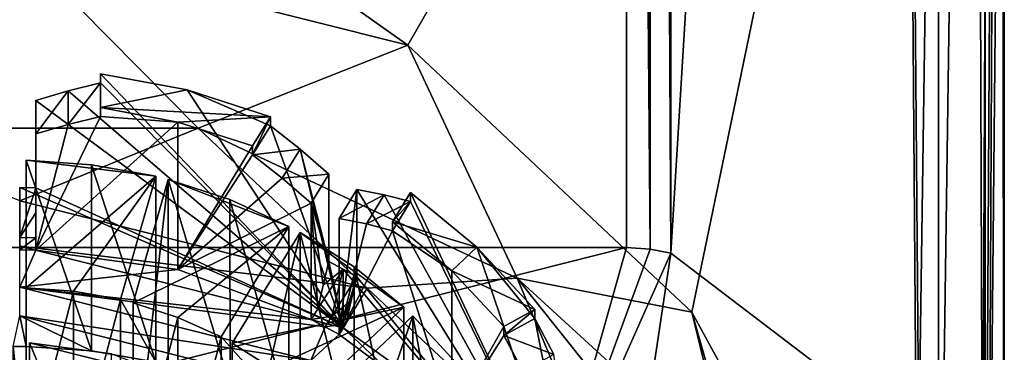
# Model space of a CAD drawing. Units: millimetres. Extents: x -24 to 24, y -105 to 24.
# Drawn here: x 0 to 15, y -84 to -79 of the extents above; entities that cross this region are included whole.
import ezdxf

# ---------------------------------------------------------------- set-up
doc = ezdxf.new("R2010")
doc.units = ezdxf.units.MM
doc.header["$LTSCALE"] = 101.851852
for name, color, linetype in [('153', 7, 'CONTINUOUS'), ('154', 7, 'CONTINUOUS'), ('155', 7, 'CONTINUOUS'), ('156', 7, 'CONTINUOUS'), ('164', 7, 'CONTINUOUS'), ('168', 7, 'CONTINUOUS'), ('169', 7, 'CONTINUOUS'), ('170', 7, 'CONTINUOUS'), ('171', 7, 'CONTINUOUS'), ('172', 7, 'CONTINUOUS'), ('173', 7, 'CONTINUOUS'), ('195', 7, 'CONTINUOUS'), ('2', 7, 'CONTINUOUS'), ('22', 7, 'CONTINUOUS'), ('23', 7, 'CONTINUOUS'), ('230', 7, 'CONTINUOUS'), ('232', 7, 'CONTINUOUS'), ('233', 7, 'CONTINUOUS'), ('234', 7, 'CONTINUOUS'), ('235', 7, 'CONTINUOUS'), ('236', 7, 'CONTINUOUS'), ('237', 7, 'CONTINUOUS'), ('24', 7, 'CONTINUOUS'), ('254', 7, 'CONTINUOUS'), ('255', 7, 'CONTINUOUS'), ('256', 7, 'CONTINUOUS'), ('257', 7, 'CONTINUOUS'), ('258', 7, 'CONTINUOUS'), ('259', 7, 'CONTINUOUS'), ('260', 7, 'CONTINUOUS'), ('266', 7, 'CONTINUOUS'), ('267', 7, 'CONTINUOUS'), ('3', 7, 'CONTINUOUS'), ('331', 7, 'CONTINUOUS'), ('332', 7, 'CONTINUOUS'), ('333', 7, 'CONTINUOUS'), ('334', 7, 'CONTINUOUS'), ('338', 7, 'CONTINUOUS'), ('36', 7, 'CONTINUOUS'), ('37', 7, 'CONTINUOUS'), ('42', 7, 'CONTINUOUS')]:
    doc.layers.add(name, color=color, linetype=linetype)

msp = doc.modelspace()

# ---------------------------------------------------------------- linework, layer by layer
at = {"layer": '153', "linetype": 'Continuous'}
for points in [[(2.588, -80.243, 50.694), (1.25, -79.997, 50.605), (5, -83.922, 43.509), (2.588, -80.243, 50.694)], [(5, -83.922, 43.509), (1.25, -79.997, 50.605), (1.25, -80.137, 50.219), (5, -83.922, 43.509)], [(0.751, -80.261, 49.733), (5, -83.922, 43.509), (1.25, -80.137, 50.219), (0.751, -80.261, 49.733)], [(0.25, -80.408, 49.254), (5, -83.922, 43.509), (0.751, -80.261, 49.733), (0.25, -80.408, 49.254)], [(3.878, -80.659, 50.845), (2.588, -80.243, 50.694), (3.878, -80.799, 50.46), (3.878, -80.659, 50.845)], [(2.588, -80.243, 50.694), (5, -83.922, 43.509), (3.878, -80.799, 50.46), (2.588, -80.243, 50.694)], [(0.25, -81.759, 45.543), (5, -83.922, 43.509), (0.25, -80.408, 49.254), (0.25, -81.759, 45.543)], [(3.878, -80.799, 50.46), (5, -83.922, 43.509), (4.336, -81.163, 50.062), (3.878, -80.799, 50.46)], [(4.336, -81.163, 50.062), (5, -83.922, 43.509), (4.782, -82.9, 45.959), (4.336, -81.163, 50.062)], [(4.782, -81.549, 49.669), (4.336, -81.163, 50.062), (4.782, -82.9, 45.959), (4.782, -81.549, 49.669)], [(0, -82.663, 43.051), (5, -83.922, 43.509), (0, -81.756, 45.542), (0, -82.663, 43.051)], [(0, -81.756, 45.542), (5, -83.922, 43.509), (0.25, -81.759, 45.543), (0, -81.756, 45.542)], [(5.215, -83.135, 46.044), (8.66, -87.361, 44.761), (5.215, -81.784, 49.755), (5.215, -83.135, 46.044)], [(5.215, -81.784, 49.755), (8.66, -87.361, 44.761), (5.636, -81.869, 50.318), (5.215, -81.784, 49.755)], [(5.636, -81.869, 50.318), (8.66, -87.361, 44.761), (6.043, -81.973, 50.888), (5.636, -81.869, 50.318)], [(7.071, -82.675, 51.58), (6.043, -81.833, 51.273), (8.66, -87.361, 44.761), (7.071, -82.675, 51.58)], [(8.66, -87.361, 44.761), (6.043, -81.833, 51.273), (6.043, -81.973, 50.888), (8.66, -87.361, 44.761)], [(7.967, -83.641, 51.931), (7.071, -82.675, 51.58), (7.967, -83.781, 51.546), (7.967, -83.641, 51.931)], [(7.967, -83.781, 51.546), (7.071, -82.675, 51.58), (8.66, -87.361, 44.761), (7.967, -83.781, 51.546)], [(4.782, -82.9, 45.959), (5, -83.922, 43.509), (5, -83.015, 46.001), (4.782, -82.9, 45.959)], [(5, -83.922, 43.509), (8.66, -87.361, 44.761), (5, -83.015, 46.001), (5, -83.922, 43.509)], [(5, -83.015, 46.001), (8.66, -87.361, 44.761), (5.215, -83.135, 46.044), (5, -83.015, 46.001)], [(8.26, -84.335, 51.216), (7.967, -83.781, 51.546), (8.66, -87.361, 44.761), (8.26, -84.335, 51.216)]]:
    msp.add_3dface(points, dxfattribs=at)
at = {"layer": '154', "linetype": 'Continuous'}
for points in [[(5.375, -83.311, 43.287), (0, -82.663, 43.051), (0, -81.958, 42.794), (5.375, -83.311, 43.287)], [(5, -83.922, 43.509), (0, -82.663, 43.051), (5.375, -83.311, 43.287), (5, -83.922, 43.509)], [(9.31, -87.009, 44.633), (5, -83.922, 43.509), (5.375, -83.311, 43.287), (9.31, -87.009, 44.633)], [(8.66, -87.361, 44.761), (5, -83.922, 43.509), (9.31, -87.009, 44.633), (8.66, -87.361, 44.761)]]:
    msp.add_3dface(points, dxfattribs=at)
at = {"layer": '155', "linetype": 'Continuous'}
for points in [[(2.758, -80.838, 43.155), (0, -81.958, 42.794), (-2.758, -80.838, 43.155), (2.758, -80.838, 43.155)], [(5.375, -83.311, 43.287), (0, -81.958, 42.794), (2.758, -80.838, 43.155), (5.375, -83.311, 43.287)], [(7.692, -83.158, 43.999), (5.375, -83.311, 43.287), (2.758, -80.838, 43.155), (7.692, -83.158, 43.999)], [(9.31, -87.009, 44.633), (5.375, -83.311, 43.287), (7.692, -83.158, 43.999), (9.31, -87.009, 44.633)], [(11, -87.306, 45.509), (9.31, -87.009, 44.633), (7.692, -83.158, 43.999), (11, -87.306, 45.509)]]:
    msp.add_3dface(points, dxfattribs=at)
at = {"layer": '156', "linetype": 'Continuous'}
for points in [[(0, -78.044, 49.894), (2.758, -80.838, 43.155), (-2.758, -80.838, 43.155), (0, -78.044, 49.894)], [(0, -78.044, 49.894), (6, -79.554, 50.444), (2.758, -80.838, 43.155), (0, -78.044, 49.894)], [(6, -79.554, 50.444), (7.692, -83.158, 43.999), (2.758, -80.838, 43.155), (6, -79.554, 50.444)], [(6, -79.554, 50.444), (10.392, -83.682, 51.946), (7.692, -83.158, 43.999), (6, -79.554, 50.444)], [(7.692, -83.158, 43.999), (10.392, -83.682, 51.946), (11, -86.185, 48.59), (7.692, -83.158, 43.999)], [(11, -87.306, 45.509), (7.692, -83.158, 43.999), (11, -86.185, 48.59), (11, -87.306, 45.509)], [(10.392, -83.682, 51.946), (12, -89.32, 53.998), (11, -86.185, 48.59), (10.392, -83.682, 51.946)]]:
    msp.add_3dface(points, dxfattribs=at)
at = {"layer": '164', "linetype": 'Continuous'}
for points in [[(-0.1, -84.21, 43.188), (0, -83.739, 43.017), (0.1, -84.21, 43.188), (-0.1, -84.21, 43.188)], [(0, -83.739, 43.017), (4.5, -84.872, 43.429), (1.11, -84.277, 43.213), (0, -83.739, 43.017)], [(0.1, -84.21, 43.188), (0, -83.739, 43.017), (1.11, -84.277, 43.213), (0.1, -84.21, 43.188)], [(-0.1, -86.183, 43.907), (-0.1, -84.21, 43.188), (0.1, -86.183, 43.907), (-0.1, -86.183, 43.907)], [(0.1, -86.183, 43.907), (-0.1, -84.21, 43.188), (0.1, -84.21, 43.188), (0.1, -86.183, 43.907)], [(4.5, -84.872, 43.429), (2.103, -84.457, 43.278), (1.11, -84.277, 43.213), (4.5, -84.872, 43.429)]]:
    msp.add_3dface(points, dxfattribs=at)
at = {"layer": '168', "linetype": 'Continuous'}
for points in [[(1.42, -84.327, 52.181), (0.15, -84.154, 52.118), (1.424, -87.204, 44.278), (1.42, -84.327, 52.181)], [(0.15, -84.154, 52.118), (0.15, -87.03, 44.215), (1.424, -87.204, 44.278), (0.15, -84.154, 52.118)]]:
    msp.add_3dface(points, dxfattribs=at)
at = {"layer": '169', "linetype": 'Continuous'}
for points in [[(0.1, -83.307, 51.809), (0.833, -83.357, 51.828), (0.1, -86.183, 43.907), (0.1, -83.307, 51.809)], [(0.833, -83.357, 51.828), (0.836, -86.234, 43.925), (0.1, -86.183, 43.907), (0.833, -83.357, 51.828)], [(0.833, -83.357, 51.828), (1.56, -83.487, 51.875), (0.836, -86.234, 43.925), (0.833, -83.357, 51.828)], [(1.56, -83.487, 51.875), (1.56, -86.364, 43.972), (0.836, -86.234, 43.925), (1.56, -83.487, 51.875)], [(1.753, -83.536, 51.893), (2.444, -83.762, 51.975), (1.753, -86.412, 43.99), (1.753, -83.536, 51.893)], [(2.444, -83.762, 51.975), (2.449, -86.64, 44.073), (1.753, -86.412, 43.99), (2.444, -83.762, 51.975)], [(2.444, -83.762, 51.975), (3.113, -84.065, 52.085), (2.449, -86.64, 44.073), (2.444, -83.762, 51.975)], [(3.113, -84.065, 52.085), (3.113, -86.942, 44.183), (2.449, -86.64, 44.073), (3.113, -84.065, 52.085)], [(3.286, -84.159, 52.12), (3.893, -84.547, 52.261), (3.286, -87.036, 44.217), (3.286, -84.159, 52.12)]]:
    msp.add_3dface(points, dxfattribs=at)
at = {"layer": '170', "linetype": 'Continuous'}
for points in [[(1.108, -81.401, 51.116), (0.1, -81.333, 51.091), (1.11, -84.277, 43.213), (1.108, -81.401, 51.116)], [(0.1, -81.333, 51.091), (0.1, -84.21, 43.188), (1.11, -84.277, 43.213), (0.1, -81.333, 51.091)], [(2.103, -81.581, 51.181), (1.108, -81.401, 51.116), (2.103, -84.457, 43.278), (2.103, -81.581, 51.181)], [(2.103, -84.457, 43.278), (1.108, -81.401, 51.116), (1.11, -84.277, 43.213), (2.103, -84.457, 43.278)], [(3.249, -81.939, 51.312), (2.296, -81.63, 51.199), (3.253, -84.817, 43.409), (3.249, -81.939, 51.312)], [(2.296, -81.63, 51.199), (2.296, -84.506, 43.296), (3.253, -84.817, 43.409), (2.296, -81.63, 51.199)], [(4.163, -82.356, 51.463), (3.249, -81.939, 51.312), (4.163, -85.233, 43.561), (4.163, -82.356, 51.463)], [(4.163, -85.233, 43.561), (3.249, -81.939, 51.312), (3.253, -84.817, 43.409), (4.163, -85.233, 43.561)], [(5.17, -82.98, 51.69), (4.336, -82.45, 51.498), (5.175, -85.86, 43.789), (5.17, -82.98, 51.69)], [(4.336, -82.45, 51.498), (4.336, -85.327, 43.595), (5.175, -85.86, 43.789), (4.336, -82.45, 51.498)], [(5.939, -83.606, 51.918), (5.17, -82.98, 51.69), (5.939, -86.482, 44.015), (5.939, -83.606, 51.918)], [(5.939, -86.482, 44.015), (5.17, -82.98, 51.69), (5.175, -85.86, 43.789), (5.939, -86.482, 44.015)], [(6.74, -84.453, 52.227), (6.081, -83.739, 51.967), (6.744, -87.334, 44.325), (6.74, -84.453, 52.227)], [(6.081, -83.739, 51.967), (6.081, -86.615, 44.064), (6.744, -87.334, 44.325), (6.081, -83.739, 51.967)]]:
    msp.add_3dface(points, dxfattribs=at)
at = {"layer": '171', "linetype": 'Continuous'}
for points in [[(4.5, -84.428, 44.651), (0, -83.739, 43.017), (0, -83.295, 44.239), (4.5, -84.428, 44.651)], [(4.5, -84.872, 43.429), (0, -83.739, 43.017), (4.5, -84.428, 44.651), (4.5, -84.872, 43.429)]]:
    msp.add_3dface(points, dxfattribs=at)
at = {"layer": '172', "linetype": 'Continuous'}
for points in [[(0.25, -82.721, 44.509), (0, -83.295, 44.239), (0, -82.718, 44.508), (0.25, -82.721, 44.509)], [(2.446, -83.02, 44.618), (0, -83.295, 44.239), (0.25, -82.721, 44.509), (2.446, -83.02, 44.618)], [(4.507, -83.793, 44.899), (0, -83.295, 44.239), (2.446, -83.02, 44.618), (4.507, -83.793, 44.899)], [(4.5, -84.428, 44.651), (0, -83.295, 44.239), (4.725, -83.907, 44.941), (4.5, -84.428, 44.651)], [(4.725, -83.907, 44.941), (0, -83.295, 44.239), (4.507, -83.793, 44.899), (4.725, -83.907, 44.941)], [(4.94, -84.028, 44.984), (4.5, -84.428, 44.651), (4.725, -83.907, 44.941), (4.94, -84.028, 44.984)], [(6.682, -85.319, 45.454), (4.5, -84.428, 44.651), (4.94, -84.028, 44.984), (6.682, -85.319, 45.454)]]:
    msp.add_3dface(points, dxfattribs=at)
at = {"layer": '173', "linetype": 'Continuous'}
for points in [[(1.25, -80.518, 50.794), (2.445, -80.742, 50.876), (1.25, -80.658, 50.409), (1.25, -80.518, 50.794)], [(2.445, -80.742, 50.876), (0.25, -82.721, 44.509), (1.25, -80.658, 50.409), (2.445, -80.742, 50.876)], [(1.25, -80.658, 50.409), (0.25, -82.721, 44.509), (0.751, -80.779, 49.922), (1.25, -80.658, 50.409)], [(2.445, -80.742, 50.876), (2.446, -83.02, 44.618), (0.25, -82.721, 44.509), (2.445, -80.742, 50.876)], [(0.751, -80.779, 49.922), (0.25, -82.721, 44.509), (0.25, -80.925, 49.442), (0.751, -80.779, 49.922)], [(2.445, -80.742, 50.876), (3.601, -81.11, 51.01), (2.446, -83.02, 44.618), (2.445, -80.742, 50.876)], [(2.446, -83.02, 44.618), (3.601, -81.11, 51.01), (3.601, -81.25, 50.624), (2.446, -83.02, 44.618)], [(4.059, -81.612, 50.225), (2.446, -83.02, 44.618), (3.601, -81.25, 50.624), (4.059, -81.612, 50.225)], [(4.507, -81.997, 49.832), (2.446, -83.02, 44.618), (4.059, -81.612, 50.225), (4.507, -81.997, 49.832)], [(4.507, -83.793, 44.899), (2.446, -83.02, 44.618), (4.507, -81.997, 49.832), (4.507, -83.793, 44.899)], [(5.361, -82.318, 50.482), (4.94, -84.028, 44.984), (4.94, -82.232, 49.918), (5.361, -82.318, 50.482)], [(5.766, -82.425, 51.052), (4.94, -84.028, 44.984), (5.361, -82.318, 50.482), (5.766, -82.425, 51.052)], [(5.766, -82.284, 51.437), (6.683, -83.041, 51.713), (5.766, -82.425, 51.052), (5.766, -82.284, 51.437)], [(6.682, -85.319, 45.454), (4.94, -84.028, 44.984), (5.766, -82.425, 51.052), (6.682, -85.319, 45.454)], [(6.683, -83.041, 51.713), (6.682, -85.319, 45.454), (5.766, -82.425, 51.052), (6.683, -83.041, 51.713)], [(6.683, -83.041, 51.713), (7.487, -83.902, 52.026), (6.682, -85.319, 45.454), (6.683, -83.041, 51.713)], [(6.682, -85.319, 45.454), (7.487, -83.902, 52.026), (7.487, -84.042, 51.641), (6.682, -85.319, 45.454)], [(7.782, -84.593, 51.311), (6.682, -85.319, 45.454), (7.487, -84.042, 51.641), (7.782, -84.593, 51.311)]]:
    msp.add_3dface(points, dxfattribs=at)
at = {"layer": '195', "linetype": 'Continuous'}
for points in [[(0.15, -84.154, 52.118), (0.15, -86.693, 53.042), (0.15, -89.569, 45.139), (0.15, -84.154, 52.118)], [(0.15, -84.154, 52.118), (0.15, -89.569, 45.139), (0.15, -87.03, 44.215), (0.15, -84.154, 52.118)]]:
    msp.add_3dface(points, dxfattribs=at)
at = {"layer": '2', "color": 253, "linetype": 'Continuous', "true_color": 0xababab}
for points in [[(-9.385, -52.632, 57.05), (-9.382, -82.683, 67.397), (9.386, -39.414, 52.498), (-9.385, -52.632, 57.05)], [(9.386, -39.414, 52.498), (-9.382, -82.683, 67.397), (9.382, -82.683, 67.397), (9.386, -39.414, 52.498)], [(9.382, -82.683, 67.397), (-9.382, -82.683, 67.397), (-8.14, -87.111, 68.922), (9.382, -82.683, 67.397)], [(8.138, -87.114, 68.923), (9.382, -82.683, 67.397), (-8.14, -87.111, 68.922), (8.138, -87.114, 68.923)]]:
    msp.add_3dface(points, dxfattribs=at)
at = {"layer": '22', "color": 253, "linetype": 'Continuous', "true_color": 0xababab}
for points in [[(10.066, -82.769, 67.146), (13.426, -27.681, 43.651), (10.065, -39.499, 52.251), (10.066, -82.769, 67.146)], [(13.426, -27.681, 43.651), (10.066, -82.769, 67.146), (13.863, -85.66, 62.658), (13.426, -27.681, 43.651)], [(14.686, -31.152, 41.478), (13.426, -27.681, 43.651), (13.901, -85.707, 62.586), (14.686, -31.152, 41.478)], [(13.901, -85.707, 62.586), (13.426, -27.681, 43.651), (13.863, -85.66, 62.658), (13.901, -85.707, 62.586)], [(14.886, -87.401, 59.957), (14.686, -31.152, 41.478), (13.901, -85.707, 62.586), (14.886, -87.401, 59.957)], [(15.127, -33.671, 39.9), (14.686, -31.152, 41.478), (14.886, -87.401, 59.957), (15.127, -33.671, 39.9)], [(15.225, -89.226, 57.124), (15.127, -33.671, 39.9), (14.886, -87.401, 59.957), (15.225, -89.226, 57.124)], [(15.225, -35.588, 38.7), (15.127, -33.671, 39.9), (15.225, -89.226, 57.124), (15.225, -35.588, 38.7)]]:
    msp.add_3dface(points, dxfattribs=at)
at = {"layer": '23', "color": 253, "linetype": 'Continuous', "true_color": 0xababab}
for points in [[(15.225, -37.124, 37.738), (15.225, -35.588, 38.7), (15.225, -89.757, 56.299), (15.225, -37.124, 37.738)], [(15.225, -35.588, 38.7), (15.225, -89.226, 57.124), (15.225, -89.757, 56.299), (15.225, -35.588, 38.7)], [(15.225, -64.927, 46.2), (15.225, -37.124, 37.738), (15.225, -90.312, 55.439), (15.225, -64.927, 46.2)], [(15.225, -90.312, 55.439), (15.225, -37.124, 37.738), (15.225, -89.757, 56.299), (15.225, -90.312, 55.439)]]:
    msp.add_3dface(points, dxfattribs=at)
at = {"layer": '230', "linetype": 'Continuous'}
for points in [[(0.1, -81.333, 51.091), (0.1, -83.307, 51.809), (0.1, -86.183, 43.907), (0.1, -81.333, 51.091)], [(0.1, -81.333, 51.091), (0.1, -86.183, 43.907), (0.1, -84.21, 43.188), (0.1, -81.333, 51.091)]]:
    msp.add_3dface(points, dxfattribs=at)
at = {"layer": '232', "linetype": 'Continuous'}
for points in [[(2.296, -81.63, 51.199), (1.753, -83.536, 51.893), (1.753, -86.412, 43.99), (2.296, -81.63, 51.199)], [(2.296, -81.63, 51.199), (1.753, -86.412, 43.99), (2.296, -84.506, 43.296), (2.296, -81.63, 51.199)]]:
    msp.add_3dface(points, dxfattribs=at)
at = {"layer": '233', "linetype": 'Continuous'}
for points in [[(1.56, -83.487, 51.875), (2.103, -81.581, 51.181), (2.103, -84.457, 43.278), (1.56, -83.487, 51.875)], [(1.56, -83.487, 51.875), (2.103, -84.457, 43.278), (1.56, -86.364, 43.972), (1.56, -83.487, 51.875)]]:
    msp.add_3dface(points, dxfattribs=at)
at = {"layer": '234', "linetype": 'Continuous'}
for points in [[(4.336, -82.45, 51.498), (3.286, -84.159, 52.12), (3.286, -87.036, 44.217), (4.336, -82.45, 51.498)], [(4.336, -82.45, 51.498), (3.286, -87.036, 44.217), (4.336, -85.327, 43.595), (4.336, -82.45, 51.498)]]:
    msp.add_3dface(points, dxfattribs=at)
at = {"layer": '235', "linetype": 'Continuous'}
for points in [[(3.113, -84.065, 52.085), (4.163, -82.356, 51.463), (4.163, -85.233, 43.561), (3.113, -84.065, 52.085)], [(3.113, -84.065, 52.085), (4.163, -85.233, 43.561), (3.113, -86.942, 44.183), (3.113, -84.065, 52.085)]]:
    msp.add_3dface(points, dxfattribs=at)
at = {"layer": '236', "linetype": 'Continuous'}
for points in [[(6.081, -83.739, 51.967), (4.596, -85.134, 52.475), (4.596, -88.011, 44.572), (6.081, -83.739, 51.967)], [(6.081, -83.739, 51.967), (4.596, -88.011, 44.572), (6.081, -86.615, 44.064), (6.081, -83.739, 51.967)]]:
    msp.add_3dface(points, dxfattribs=at)
at = {"layer": '237', "linetype": 'Continuous'}
msp.add_3dface([(4.454, -85.002, 52.426), (5.939, -83.606, 51.918), (5.939, -86.482, 44.015), (4.454, -85.002, 52.426)], dxfattribs=at)
at = {"layer": '24', "color": 253, "linetype": 'Continuous', "true_color": 0xababab}
msp.add_3dface([(13.863, -85.66, 62.658), (10.066, -82.769, 67.146), (9.702, -85.211, 68.011), (13.863, -85.66, 62.658)], dxfattribs=at)
at = {"layer": '254', "linetype": 'Continuous'}
for points in [[(6.043, -81.833, 51.273), (5.766, -82.284, 51.437), (6.043, -81.973, 50.888), (6.043, -81.833, 51.273)], [(6.043, -81.973, 50.888), (5.766, -82.284, 51.437), (5.766, -82.425, 51.052), (6.043, -81.973, 50.888)]]:
    msp.add_3dface(points, dxfattribs=at)
at = {"layer": '255', "linetype": 'Continuous'}
for points in [[(5.215, -81.784, 49.755), (5.636, -81.869, 50.318), (4.94, -82.232, 49.918), (5.215, -81.784, 49.755)], [(5.636, -81.869, 50.318), (5.361, -82.318, 50.482), (4.94, -82.232, 49.918), (5.636, -81.869, 50.318)], [(5.636, -81.869, 50.318), (6.043, -81.973, 50.888), (5.361, -82.318, 50.482), (5.636, -81.869, 50.318)], [(6.043, -81.973, 50.888), (5.766, -82.425, 51.052), (5.361, -82.318, 50.482), (6.043, -81.973, 50.888)]]:
    msp.add_3dface(points, dxfattribs=at)
at = {"layer": '256', "linetype": 'Continuous'}
for points in [[(5.215, -83.135, 46.044), (5.215, -81.784, 49.755), (4.94, -84.028, 44.984), (5.215, -83.135, 46.044)], [(4.94, -84.028, 44.984), (5.215, -81.784, 49.755), (4.94, -82.232, 49.918), (4.94, -84.028, 44.984)], [(5.215, -83.135, 46.044), (4.94, -84.028, 44.984), (5.128, -83.5, 45.483), (5.215, -83.135, 46.044)], [(5.128, -83.5, 45.483), (4.94, -84.028, 44.984), (5.041, -83.864, 44.925), (5.128, -83.5, 45.483)]]:
    msp.add_3dface(points, dxfattribs=at)
at = {"layer": '257', "linetype": 'Continuous'}
for points in [[(4.826, -83.744, 44.881), (4.507, -83.793, 44.899), (4.608, -83.629, 44.839), (4.826, -83.744, 44.881)], [(4.725, -83.907, 44.941), (4.507, -83.793, 44.899), (4.826, -83.744, 44.881), (4.725, -83.907, 44.941)], [(5.041, -83.864, 44.925), (4.725, -83.907, 44.941), (4.826, -83.744, 44.881), (5.041, -83.864, 44.925)], [(4.94, -84.028, 44.984), (4.725, -83.907, 44.941), (5.041, -83.864, 44.925), (4.94, -84.028, 44.984)]]:
    msp.add_3dface(points, dxfattribs=at)
at = {"layer": '258', "linetype": 'Continuous'}
for points in [[(4.782, -81.549, 49.669), (4.782, -82.9, 45.959), (4.507, -81.997, 49.832), (4.782, -81.549, 49.669)], [(4.608, -83.629, 44.839), (4.507, -81.997, 49.832), (4.695, -83.265, 45.398), (4.608, -83.629, 44.839)], [(4.507, -81.997, 49.832), (4.782, -82.9, 45.959), (4.695, -83.265, 45.398), (4.507, -81.997, 49.832)], [(4.507, -83.793, 44.899), (4.507, -81.997, 49.832), (4.608, -83.629, 44.839), (4.507, -83.793, 44.899)]]:
    msp.add_3dface(points, dxfattribs=at)
at = {"layer": '259', "linetype": 'Continuous'}
for points in [[(3.878, -80.799, 50.46), (4.336, -81.163, 50.062), (3.601, -81.25, 50.624), (3.878, -80.799, 50.46)], [(4.336, -81.163, 50.062), (4.059, -81.612, 50.225), (3.601, -81.25, 50.624), (4.336, -81.163, 50.062)], [(4.336, -81.163, 50.062), (4.782, -81.549, 49.669), (4.059, -81.612, 50.225), (4.336, -81.163, 50.062)], [(4.782, -81.549, 49.669), (4.507, -81.997, 49.832), (4.059, -81.612, 50.225), (4.782, -81.549, 49.669)]]:
    msp.add_3dface(points, dxfattribs=at)
at = {"layer": '260', "linetype": 'Continuous'}
for points in [[(3.601, -81.11, 51.01), (3.878, -80.659, 50.845), (3.601, -81.25, 50.624), (3.601, -81.11, 51.01)], [(3.878, -80.659, 50.845), (3.878, -80.799, 50.46), (3.601, -81.25, 50.624), (3.878, -80.659, 50.845)]]:
    msp.add_3dface(points, dxfattribs=at)
at = {"layer": '266', "linetype": 'Continuous'}
for points in [[(7.967, -83.781, 51.546), (8.26, -84.335, 51.216), (7.487, -84.042, 51.641), (7.967, -83.781, 51.546)], [(8.26, -84.335, 51.216), (7.782, -84.593, 51.311), (7.487, -84.042, 51.641), (8.26, -84.335, 51.216)]]:
    msp.add_3dface(points, dxfattribs=at)
at = {"layer": '267', "linetype": 'Continuous'}
for points in [[(7.487, -83.902, 52.026), (7.967, -83.641, 51.931), (7.487, -84.042, 51.641), (7.487, -83.902, 52.026)], [(7.967, -83.641, 51.931), (7.967, -83.781, 51.546), (7.487, -84.042, 51.641), (7.967, -83.641, 51.931)]]:
    msp.add_3dface(points, dxfattribs=at)
at = {"layer": '3', "color": 253, "linetype": 'Continuous', "true_color": 0xababab}
for points in [[(-14.21, -65.274, 45.246), (14.21, -65.274, 45.246), (6, -79.554, 50.444), (-14.21, -65.274, 45.246)], [(0, -78.044, 49.894), (-14.21, -65.274, 45.246), (6, -79.554, 50.444), (0, -78.044, 49.894)], [(6, -79.554, 50.444), (14.21, -65.274, 45.246), (10.392, -83.682, 51.946), (6, -79.554, 50.444)], [(14.21, -65.274, 45.246), (14.21, -90.659, 54.485), (10.392, -83.682, 51.946), (14.21, -65.274, 45.246)], [(2.588, -80.243, 50.694), (1.25, -80.518, 50.794), (1.25, -79.997, 50.605), (2.588, -80.243, 50.694)], [(3.878, -80.659, 50.845), (1.25, -80.518, 50.794), (2.588, -80.243, 50.694), (3.878, -80.659, 50.845)], [(2.445, -80.742, 50.876), (1.25, -80.518, 50.794), (3.878, -80.659, 50.845), (2.445, -80.742, 50.876)], [(3.601, -81.11, 51.01), (2.445, -80.742, 50.876), (3.878, -80.659, 50.845), (3.601, -81.11, 51.01)], [(2.103, -81.581, 51.181), (0.1, -83.307, 51.809), (0.1, -81.333, 51.091), (2.103, -81.581, 51.181)], [(1.108, -81.401, 51.116), (2.103, -81.581, 51.181), (0.1, -81.333, 51.091), (1.108, -81.401, 51.116)], [(0.833, -83.357, 51.828), (0.1, -83.307, 51.809), (2.103, -81.581, 51.181), (0.833, -83.357, 51.828)], [(1.56, -83.487, 51.875), (0.833, -83.357, 51.828), (2.103, -81.581, 51.181), (1.56, -83.487, 51.875)], [(4.163, -82.356, 51.463), (1.753, -83.536, 51.893), (2.296, -81.63, 51.199), (4.163, -82.356, 51.463)], [(3.249, -81.939, 51.312), (4.163, -82.356, 51.463), (2.296, -81.63, 51.199), (3.249, -81.939, 51.312)], [(7.071, -82.675, 51.58), (5.766, -82.284, 51.437), (6.043, -81.833, 51.273), (7.071, -82.675, 51.58)], [(2.444, -83.762, 51.975), (1.753, -83.536, 51.893), (4.163, -82.356, 51.463), (2.444, -83.762, 51.975)], [(3.113, -84.065, 52.085), (2.444, -83.762, 51.975), (4.163, -82.356, 51.463), (3.113, -84.065, 52.085)], [(6.683, -83.041, 51.713), (5.766, -82.284, 51.437), (7.071, -82.675, 51.58), (6.683, -83.041, 51.713)], [(5.939, -83.606, 51.918), (3.286, -84.159, 52.12), (4.336, -82.45, 51.498), (5.939, -83.606, 51.918)], [(5.17, -82.98, 51.69), (5.939, -83.606, 51.918), (4.336, -82.45, 51.498), (5.17, -82.98, 51.69)], [(7.967, -83.641, 51.931), (6.683, -83.041, 51.713), (7.071, -82.675, 51.58), (7.967, -83.641, 51.931)], [(7.487, -83.902, 52.026), (6.683, -83.041, 51.713), (7.967, -83.641, 51.931), (7.487, -83.902, 52.026)], [(3.893, -84.547, 52.261), (3.286, -84.159, 52.12), (5.939, -83.606, 51.918), (3.893, -84.547, 52.261)], [(4.454, -85.002, 52.426), (3.893, -84.547, 52.261), (5.939, -83.606, 51.918), (4.454, -85.002, 52.426)], [(10.392, -83.682, 51.946), (14.21, -90.659, 54.485), (12, -89.32, 53.998), (10.392, -83.682, 51.946)], [(6.74, -84.453, 52.227), (4.596, -85.134, 52.475), (6.081, -83.739, 51.967), (6.74, -84.453, 52.227)], [(2.619, -84.775, 52.344), (0.15, -86.693, 53.042), (0.15, -84.154, 52.118), (2.619, -84.775, 52.344)], [(1.42, -84.327, 52.181), (2.619, -84.775, 52.344), (0.15, -84.154, 52.118), (1.42, -84.327, 52.181)]]:
    msp.add_3dface(points, dxfattribs=at)
at = {"layer": '331', "linetype": 'Continuous'}
for points in [[(1.25, -79.997, 50.605), (1.25, -80.518, 50.794), (1.25, -80.137, 50.219), (1.25, -79.997, 50.605)], [(1.25, -80.137, 50.219), (1.25, -80.518, 50.794), (1.25, -80.658, 50.409), (1.25, -80.137, 50.219)]]:
    msp.add_3dface(points, dxfattribs=at)
at = {"layer": '332', "linetype": 'Continuous'}
for points in [[(0.751, -80.261, 49.733), (1.25, -80.137, 50.219), (0.751, -80.779, 49.922), (0.751, -80.261, 49.733)], [(1.25, -80.137, 50.219), (1.25, -80.658, 50.409), (0.751, -80.779, 49.922), (1.25, -80.137, 50.219)], [(0.25, -80.408, 49.254), (0.751, -80.261, 49.733), (0.25, -80.925, 49.442), (0.25, -80.408, 49.254)], [(0.751, -80.261, 49.733), (0.751, -80.779, 49.922), (0.25, -80.925, 49.442), (0.751, -80.261, 49.733)]]:
    msp.add_3dface(points, dxfattribs=at)
at = {"layer": '333', "linetype": 'Continuous'}
for points in [[(0.25, -81.759, 45.543), (0.25, -80.408, 49.254), (0.25, -82.721, 44.509), (0.25, -81.759, 45.543)], [(0.25, -82.721, 44.509), (0.25, -80.408, 49.254), (0.25, -80.925, 49.442), (0.25, -82.721, 44.509)], [(0.25, -81.759, 45.543), (0.25, -82.721, 44.509), (0.25, -82.146, 44.991), (0.25, -81.759, 45.543)], [(0.25, -82.146, 44.991), (0.25, -82.721, 44.509), (0.25, -82.532, 44.44), (0.25, -82.146, 44.991)]]:
    msp.add_3dface(points, dxfattribs=at)
at = {"layer": '334', "linetype": 'Continuous'}
for points in [[(0.25, -82.532, 44.44), (0, -82.718, 44.508), (0, -82.529, 44.439), (0.25, -82.532, 44.44)], [(0.25, -82.721, 44.509), (0, -82.718, 44.508), (0.25, -82.532, 44.44), (0.25, -82.721, 44.509)]]:
    msp.add_3dface(points, dxfattribs=at)
at = {"layer": '338', "linetype": 'Continuous'}
for points in [[(0, -81.756, 45.542), (0.25, -81.759, 45.543), (0, -82.529, 44.439), (0, -81.756, 45.542)], [(0.25, -81.759, 45.543), (0.25, -82.146, 44.991), (0, -82.529, 44.439), (0.25, -81.759, 45.543)], [(0.25, -82.146, 44.991), (0.25, -82.532, 44.44), (0, -82.529, 44.439), (0.25, -82.146, 44.991)], [(4.782, -82.9, 45.959), (5, -83.015, 46.001), (4.695, -83.265, 45.398), (4.782, -82.9, 45.959)], [(5, -83.015, 46.001), (4.826, -83.744, 44.881), (4.608, -83.629, 44.839), (5, -83.015, 46.001)], [(5, -83.015, 46.001), (4.608, -83.629, 44.839), (4.695, -83.265, 45.398), (5, -83.015, 46.001)], [(5, -83.015, 46.001), (5.215, -83.135, 46.044), (4.826, -83.744, 44.881), (5, -83.015, 46.001)], [(5.215, -83.135, 46.044), (5.128, -83.5, 45.483), (4.826, -83.744, 44.881), (5.215, -83.135, 46.044)], [(5.128, -83.5, 45.483), (5.041, -83.864, 44.925), (4.826, -83.744, 44.881), (5.128, -83.5, 45.483)]]:
    msp.add_3dface(points, dxfattribs=at)
at = {"layer": '36', "color": 253, "linetype": 'Continuous', "true_color": 0xababab}
for points in [[(9.387, -22.926, 46.821), (9.386, -39.414, 52.498), (9.749, -82.705, 67.332), (9.387, -22.926, 46.821)], [(9.75, -22.948, 46.758), (9.387, -22.926, 46.821), (9.749, -82.705, 67.332), (9.75, -22.948, 46.758)], [(10.066, -82.769, 67.146), (9.75, -22.948, 46.758), (9.749, -82.705, 67.332), (10.066, -82.769, 67.146)], [(10.066, -82.769, 67.146), (10.065, -39.499, 52.251), (9.75, -22.948, 46.758), (10.066, -82.769, 67.146)], [(9.386, -39.414, 52.498), (9.382, -82.683, 67.397), (9.749, -82.705, 67.332), (9.386, -39.414, 52.498)]]:
    msp.add_3dface(points, dxfattribs=at)
at = {"layer": '37', "color": 253, "linetype": 'Continuous', "true_color": 0xababab}
for points in [[(9.382, -82.683, 67.397), (8.138, -87.114, 68.923), (9.749, -82.705, 67.332), (9.382, -82.683, 67.397)], [(8.138, -87.114, 68.923), (10.066, -82.769, 67.146), (9.749, -82.705, 67.332), (8.138, -87.114, 68.923)], [(10.066, -82.769, 67.146), (8.138, -87.114, 68.923), (9.702, -85.211, 68.011), (10.066, -82.769, 67.146)]]:
    msp.add_3dface(points, dxfattribs=at)
at = {"layer": '42', "color": 253, "linetype": 'Continuous', "true_color": 0xababab}
for points in [[(14.928, -39.788, 36.286), (15.225, -39.542, 36.961), (14.928, -90.557, 54.765), (14.928, -39.788, 36.286)], [(14.928, -90.557, 54.765), (15.225, -39.542, 36.961), (14.975, -90.54, 54.812), (14.928, -90.557, 54.765)], [(15.225, -39.542, 36.961), (15.225, -64.927, 46.2), (14.975, -90.54, 54.812), (15.225, -39.542, 36.961)], [(14.21, -90.659, 54.485), (14.21, -65.274, 45.246), (14.928, -39.788, 36.286), (14.21, -90.659, 54.485)], [(14.21, -90.659, 54.485), (14.928, -39.788, 36.286), (14.928, -90.557, 54.765), (14.21, -90.659, 54.485)], [(15.225, -64.927, 46.2), (15.225, -90.312, 55.439), (14.975, -90.54, 54.812), (15.225, -64.927, 46.2)]]:
    msp.add_3dface(points, dxfattribs=at)

doc.saveas('drawing.dxf')
